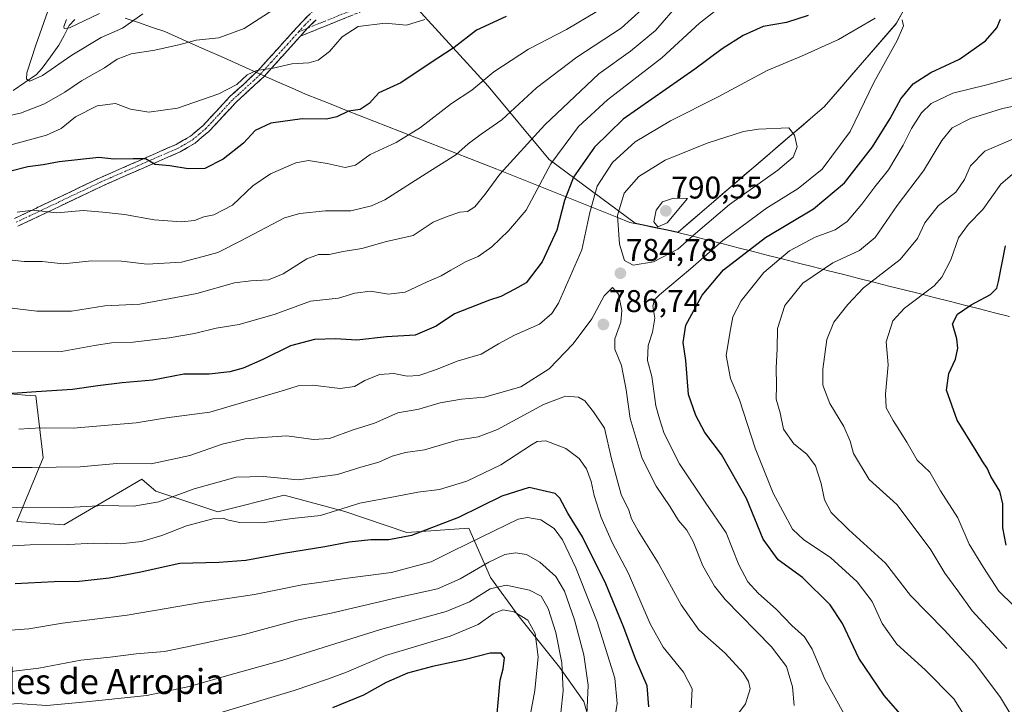
# Model space of a CAD drawing. Units: metres. Extents: x 563083 to 566515, y 4731033 to 4733379.
# Drawn here: x 564813 to 565127, y 4732340 to 4732558 of the extents above; entities that cross this region are included whole.
import ezdxf
from ezdxf.enums import TextEntityAlignment as Align

# ---------------------------------------------------------------- set-up
doc = ezdxf.new("R2010")
doc.units = ezdxf.units.M
doc.header["$MEASUREMENT"] = 0
doc.linetypes.add('TRAZO_Y_PUNTO', pattern=[1, 0.5, -0.25, 0, -0.25])
doc.linetypes.add('TRAZOSX2', pattern=[1.5, 1, -0.5])
for name, color, linetype, lineweight in [('Arbolado forestal CxS', 92, 'Continuous', 0), ('Camino', 19, 'TRAZOSX2', 0), ('Camino Cxs', 19, 'Continuous', 0), ('Camino eje', 19, 'TRAZO_Y_PUNTO', 0), ('Carátula', 7, 'Continuous', 5), ('Corriente natural lineal', 142, 'Continuous', 13), ('Curva de nivel maestra', 36, 'Continuous', 30), ('Curva de nivel normal', 36, 'Continuous', 0), ('Municipio', 9, 'Continuous', 13), ('Municipio CxS', 142, 'Continuous', 0), ('Punto de cota en terreno', 7, 'Continuous', 0), ('Rótulo de punto de cota en terreno', 19, 'Continuous', 0), ('Texto cartográfico', 19, 'Continuous', 0)]:
    doc.layers.add(name, color=color, linetype=linetype, lineweight=lineweight)
doc.styles.add('Arial', font='txt', dxfattribs={"height": 0.2})

# ---------------------------------------------------------------- blocks, each defined once
blk = doc.blocks.new('*U168')
at = {"layer": 'Curva de nivel normal', "color": 36, "linetype": 'Continuous', "lineweight": 0}
blk.add_polyline3d([(564985.5, 4732336.97, 815), (564986.23, 4732343.97, 815), (564985.79, 4732352.97, 815), (564983.96, 4732362.64, 815), (564981.49, 4732370.23, 815), (564979.21, 4732374.16, 815), (564975.49, 4732376.05, 815), (564968.06, 4732377.67, 815), (564962.95, 4732376.48, 815), (564956.41, 4732372.34, 815), (564948.96, 4732369.32, 815), (564927.97, 4732363.6, 815), (564896.82, 4732353.82, 815), (564881.51, 4732349.55, 815), (564866.93, 4732345.33, 815), (564853.41, 4732342.54, 815), (564834.05, 4732340.47, 815), (564821.55, 4732339.34, 815), (564812.09, 4732339.99, 815), (564806.38, 4732339.35, 815)], dxfattribs=at)
blk = doc.blocks.new('*U170')
at = {"layer": 'Curva de nivel normal', "color": 36, "linetype": 'Continuous', "lineweight": 0}
for points in [[(565075.75, 4732336.77, 780), (565069.76, 4732347.77, 780), (565065.74, 4732357.32, 780), (565063.26, 4732361.18, 780), (565059.23, 4732364.81, 780), (565054.3, 4732369.98, 780), (565048.48, 4732375.18, 780), (565045.18, 4732378.76, 780), (565042.26, 4732384.22, 780), (565038.31, 4732394.34, 780), (565031.57, 4732404.13, 780), (565023.4, 4732416.36, 780), (565018.51, 4732426.04, 780), (565016.96, 4732430.67, 780), (565015.86, 4732434.87, 780), (565014.52, 4732444.21, 780), (565013.19, 4732449.32, 780), (565013.35, 4732454.04, 780), (565014.81, 4732458.36, 780), (565015.46, 4732462.84, 780), (565014.84, 4732466.63, 780), (565015.41, 4732468.67, 780), (565016.97, 4732470.28, 780), (565026.92, 4732478.57, 780), (565037.16, 4732487.61, 780), (565051.13, 4732497.84, 780), (565061.24, 4732504.13, 780), (565068.84, 4732510.28, 780), (565077.79, 4732522.27, 780), (565085.37, 4732537.93, 780), (565092.79, 4732551.35, 780), (565094.8, 4732556.03, 780), (565094.4, 4732557.96, 780)], [(565085.74, 4732558.44, 780), (565074.12, 4732551.64, 780), (565062.25, 4732546.28, 780), (565051.38, 4732541.79, 780), (565035.73, 4732533.39, 780), (565020.49, 4732525.69, 780), (565009.28, 4732519, 780), (565002.02, 4732512.38, 780), (564997.15, 4732504.9, 780), (564994.81, 4732496.54, 780), (564992.22, 4732484.56, 780), (564984.72, 4732467.62, 780), (564982.63, 4732464.27, 780), (564978.67, 4732460.91, 780), (564970.72, 4732457.35, 780), (564965.58, 4732454.59, 780), (564960.14, 4732451.34, 780), (564952.47, 4732449.07, 780), (564945.8, 4732446.42, 780), (564940.25, 4732444.55, 780), (564936.54, 4732444.31, 780), (564932.26, 4732445.18, 780), (564927.64, 4732444.83, 780), (564922.99, 4732442.96, 780), (564919.71, 4732440.99, 780), (564915.17, 4732440.36, 780), (564906.28, 4732441.5, 780), (564901.73, 4732441.19, 780), (564897.36, 4732439.9, 780), (564873.52, 4732432.8, 780), (564859.74, 4732431.06, 780), (564850.07, 4732429.4, 780), (564841.07, 4732428.69, 780), (564829.92, 4732427.74, 780), (564819.59, 4732427.88, 780), (564812.58, 4732427.47, 780)]]:
    blk.add_polyline3d(points, dxfattribs=at)
blk = doc.blocks.new('*U172')
at = {"layer": 'Curva de nivel normal', "color": 36, "linetype": 'Continuous', "lineweight": 0}
for points in [[(565132.57, 4732330.59, 765), (565125.76, 4732341.91, 765), (565117.56, 4732352.8, 765), (565107.85, 4732363.4, 765), (565097.02, 4732374.39, 765), (565089.12, 4732384.69, 765), (565077.4, 4732395.36, 765), (565071.77, 4732400.88, 765), (565069.64, 4732404.94, 765), (565068.57, 4732410.14, 765), (565066.79, 4732415.7, 765), (565064.02, 4732419.49, 765), (565059.89, 4732422.71, 765), (565056.6, 4732427.4, 765), (565055.44, 4732432.68, 765), (565054.22, 4732436.99, 765), (565054.3, 4732441.3, 765), (565054.23, 4732446.96, 765), (565054.56, 4732453.02, 765), (565054.62, 4732459.54, 765), (565056.98, 4732466.87, 765), (565062.67, 4732474.01, 765), (565072.29, 4732480.4, 765), (565080.76, 4732484.35, 765), (565085.76, 4732488.56, 765), (565092.81, 4732498.74, 765), (565101.21, 4732509.74, 765), (565107.11, 4732519.47, 765), (565110.32, 4732523.46, 765), (565116.21, 4732526.51, 765), (565126.44, 4732529.67, 765), (565136.63, 4732531.82, 765)], [(565023.5, 4732563.39, 765), (565015.74, 4732554.52, 765), (565007.72, 4732547.96, 765), (564997.64, 4732540.65, 765), (564980.38, 4732524.46, 765), (564966.07, 4732508.73, 765), (564961.41, 4732502.37, 765), (564958.07, 4732498.32, 765), (564955.74, 4732496.78, 765), (564953.31, 4732496.6, 765), (564949.26, 4732495.2, 765), (564944.77, 4732493.42, 765), (564938.44, 4732489.11, 765), (564929.94, 4732487.24, 765), (564922.07, 4732485.06, 765), (564916.04, 4732484.02, 765), (564911.66, 4732483.08, 765), (564908.23, 4732483.09, 765), (564904.46, 4732481.74, 765), (564896.94, 4732476.99, 765), (564892.21, 4732475.08, 765), (564886.61, 4732474.71, 765), (564881.41, 4732474.08, 765), (564869.41, 4732470.63, 765), (564861.02, 4732469.1, 765), (564851.21, 4732467.25, 765), (564840.02, 4732466.74, 765), (564829.41, 4732464.99, 765), (564818.3, 4732465, 765), (564808.66, 4732466.2, 765)]]:
    blk.add_polyline3d(points, dxfattribs=at)
blk = doc.blocks.new('*U179')
at = {"layer": 'Curva de nivel normal', "color": 36, "linetype": 'Continuous', "lineweight": 0}
blk.add_polyline3d([(564975.63, 4732335.48, 820), (564977.2, 4732344.09, 820), (564978.25, 4732354.89, 820), (564977.36, 4732362.26, 820), (564974.99, 4732366.56, 820), (564970.6, 4732369.16, 820), (564967.06, 4732369.83, 820), (564963.98, 4732368.5, 820), (564959.17, 4732365.18, 820), (564950.19, 4732361.46, 820), (564929.58, 4732355.22, 820), (564917.1, 4732349.98, 820), (564911.11, 4732347.74, 820), (564900.41, 4732344.07, 820), (564876.72, 4732337.02, 820)], dxfattribs=at)
blk = doc.blocks.new('*U188')
at = {"layer": 'Curva de nivel normal', "color": 36, "linetype": 'Continuous', "lineweight": 0}
for points in [[(565127.82, 4732357.54, 760), (565116.72, 4732369.53, 760), (565112.19, 4732375.91, 760), (565108.02, 4732381.55, 760), (565103.53, 4732388.95, 760), (565097.95, 4732396.48, 760), (565092.69, 4732403.4, 760), (565083.93, 4732411.34, 760), (565078.89, 4732419.68, 760), (565077.79, 4732423.63, 760), (565075.76, 4732428.32, 760), (565071.32, 4732435.55, 760), (565069.13, 4732441.5, 760), (565069.13, 4732446.57, 760), (565070.36, 4732456.02, 760), (565072.64, 4732461.51, 760), (565077.1, 4732467.15, 760), (565082.06, 4732472.47, 760), (565093.73, 4732481.5, 760), (565099.31, 4732488.19, 760), (565101.66, 4732493.21, 760), (565105.86, 4732498.63, 760), (565111.5, 4732502.96, 760), (565114.28, 4732507.03, 760), (565116.18, 4732511.42, 760), (565120.73, 4732516.04, 760), (565129.88, 4732519.94, 760)], [(565011.36, 4732561.2, 760), (565004.79, 4732555.22, 760), (564990.6, 4732546.06, 760), (564977.74, 4732536.23, 760), (564966.74, 4732526.04, 760), (564960.07, 4732521.49, 760), (564955.9, 4732518.43, 760), (564951.98, 4732514.89, 760), (564943.75, 4732509.63, 760), (564929.42, 4732500.55, 760), (564925.16, 4732498.63, 760), (564918.51, 4732497.04, 760), (564910.41, 4732496.99, 760), (564902.26, 4732496.2, 760), (564897.41, 4732494.82, 760), (564883.41, 4732487.41, 760), (564876.07, 4732483.78, 760), (564871.41, 4732482.42, 760), (564864.51, 4732480.64, 760), (564853.51, 4732479.97, 760), (564845.32, 4732480.94, 760), (564835.86, 4732481.04, 760), (564826.75, 4732480.08, 760), (564820.1, 4732480.82, 760), (564814.28, 4732480.87, 760), (564804.69, 4732481.91, 760)]]:
    blk.add_polyline3d(points, dxfattribs=at)
blk = doc.blocks.new('*U191')
at = {"layer": 'Curva de nivel normal', "color": 36, "linetype": 'Continuous', "lineweight": 0}
blk.add_polyline3d([(564838.31, 4732559.94, 730), (564828.73, 4732555.32, 730), (564827.09, 4732555.18, 730), (564827.01, 4732555.83, 730), (564827.86, 4732558.07, 730)], dxfattribs=at)
blk = doc.blocks.new('*U193')
at = {"layer": 'Curva de nivel normal', "color": 36, "linetype": 'Continuous', "lineweight": 0}
blk.add_polyline3d([(565027.06, 4732338.55, 795), (565027.39, 4732344.63, 795), (565024.64, 4732349.99, 795), (565018.17, 4732357.87, 795), (565013.99, 4732365.34, 795), (565007.12, 4732381.39, 795), (565001.92, 4732391.34, 795), (564998.33, 4732399.26, 795), (564996.12, 4732406.31, 795), (564995.2, 4732410.77, 795), (564993.69, 4732414.8, 795), (564991.41, 4732418.06, 795), (564987.07, 4732421.28, 795), (564980.74, 4732423.65, 795), (564977.98, 4732423.48, 795), (564976.18, 4732422.44, 795), (564966.38, 4732416.06, 795), (564955.56, 4732410.79, 795), (564946.84, 4732408.17, 795), (564939.87, 4732407.34, 795), (564932.74, 4732405.94, 795), (564921.41, 4732403.8, 795), (564908.83, 4732399.89, 795), (564899.76, 4732398.97, 795), (564890.28, 4732397.52, 795), (564883.11, 4732397.68, 795), (564879.53, 4732398.43, 795), (564877.83, 4732399.1, 795), (564874.45, 4732398.8, 795), (564866.12, 4732396.56, 795), (564858.26, 4732393.52, 795), (564851.79, 4732391.57, 795), (564845.07, 4732390.84, 795), (564836.29, 4732391.1, 795), (564828.59, 4732390.6, 795), (564816.19, 4732390.56, 795), (564792.03, 4732389.18, 795)], dxfattribs=at)
blk = doc.blocks.new('*U195')
at = {"layer": 'Curva de nivel normal', "color": 36, "linetype": 'Continuous', "lineweight": 0}
blk.add_polyline3d([(565059.97, 4732339.31, 785), (565059.47, 4732345.27, 785), (565057.5, 4732351.74, 785), (565052.74, 4732358.05, 785), (565037.97, 4732373.15, 785), (565034.54, 4732377.39, 785), (565030.86, 4732383.84, 785), (565027.72, 4732391.62, 785), (565025.68, 4732395.25, 785), (565023.07, 4732398.31, 785), (565020.4, 4732402.66, 785), (565015.9, 4732409.23, 785), (565011.43, 4732418.02, 785), (565007.59, 4732430.81, 785), (565006.36, 4732439.92, 785), (565004.88, 4732447.76, 785), (565002.72, 4732452.94, 785), (565002.71, 4732456.27, 785), (565004.62, 4732461.5, 785), (565005.02, 4732465.24, 785), (565003.87, 4732470.42, 785), (565001.99, 4732472.58, 785), (564999.33, 4732469.94, 785), (564995.37, 4732462.58, 785), (564989.41, 4732454.62, 785), (564981.74, 4732446.66, 785), (564972.75, 4732440.95, 785), (564961.14, 4732437.64, 785), (564953.78, 4732437, 785), (564946.98, 4732435.86, 785), (564940.2, 4732433.84, 785), (564933.47, 4732432.63, 785), (564926.07, 4732429.34, 785), (564919.22, 4732427.21, 785), (564911.67, 4732424.48, 785), (564906.56, 4732424.16, 785), (564898.07, 4732425.33, 785), (564890.34, 4732424.74, 785), (564884.84, 4732424.31, 785), (564877.44, 4732422.64, 785), (564867.19, 4732419.01, 785), (564854.79, 4732416.33, 785), (564843.88, 4732416.47, 785), (564832.12, 4732415.44, 785), (564816.86, 4732415.22, 785), (564808.57, 4732415.25, 785)], dxfattribs=at)
blk = doc.blocks.new('*U200')
at = {"layer": 'Curva de nivel normal', "color": 36, "linetype": 'Continuous', "lineweight": 0}
blk.add_polyline3d([(565002.07, 4732331.23, 805), (565003.47, 4732340, 805), (565002.78, 4732348, 805), (564997.09, 4732365.99, 805), (564990.31, 4732383.22, 805), (564986.02, 4732392.09, 805), (564983.36, 4732395.73, 805), (564979.14, 4732398.49, 805), (564974.84, 4732399.29, 805), (564971.9, 4732398.73, 805), (564960.29, 4732393.12, 805), (564950.74, 4732388.38, 805), (564944.14, 4732385.08, 805), (564931.48, 4732381.75, 805), (564916.6, 4732379.76, 805), (564909.78, 4732378.71, 805), (564902.98, 4732377.8, 805), (564887.84, 4732374.74, 805), (564871.38, 4732372.31, 805), (564847.22, 4732368.12, 805), (564826.57, 4732365.55, 805), (564815.85, 4732363.76, 805), (564808.58, 4732363.22, 805)], dxfattribs=at)
blk = doc.blocks.new('*U202')
at = {"layer": 'Curva de nivel normal', "color": 36, "linetype": 'Continuous', "lineweight": 0}
for points in [[(565115.8, 4732333.71, 770), (565110.93, 4732341.5, 770), (565101.72, 4732350.69, 770), (565092.74, 4732358.91, 770), (565088.04, 4732365.46, 770), (565084.8, 4732372.52, 770), (565080.06, 4732378.76, 770), (565071.59, 4732386.47, 770), (565063.02, 4732392.17, 770), (565059.44, 4732395.5, 770), (565053.22, 4732407.01, 770), (565047.48, 4732421.37, 770), (565042.46, 4732436.77, 770), (565039.68, 4732443.61, 770), (565038.26, 4732450.88, 770), (565039.4, 4732458.01, 770), (565040.41, 4732463.22, 770), (565043.01, 4732468.38, 770), (565050.32, 4732477.38, 770), (565058.44, 4732484.29, 770), (565066.63, 4732488.63, 770), (565073.04, 4732490.96, 770), (565076.86, 4732493.66, 770), (565081.51, 4732499.1, 770), (565085.7, 4732504.69, 770), (565090, 4732510.07, 770), (565094.7, 4732517.99, 770), (565097.37, 4732523.29, 770), (565100.53, 4732528.29, 770), (565103.63, 4732531.28, 770), (565110.59, 4732534.56, 770), (565121.44, 4732537.14, 770), (565131.08, 4732539.88, 770)], [(565039.29, 4732564.36, 770), (565029.73, 4732556.86, 770), (565017.73, 4732545.82, 770), (565000.41, 4732532.42, 770), (564991.17, 4732523.92, 770), (564982.37, 4732511.96, 770), (564974.42, 4732497.29, 770), (564968.8, 4732490.63, 770), (564963.46, 4732485.5, 770), (564959.14, 4732482.49, 770), (564955.28, 4732480.82, 770), (564950.41, 4732478.14, 770), (564947.38, 4732476.26, 770), (564942.86, 4732474.39, 770), (564935.82, 4732471.07, 770), (564930.54, 4732470.42, 770), (564924.79, 4732471.37, 770), (564919.83, 4732470.8, 770), (564914.62, 4732469.2, 770), (564905.68, 4732468.23, 770), (564894.36, 4732464.11, 770), (564882.88, 4732460.74, 770), (564875.54, 4732459.58, 770), (564868.6, 4732457.92, 770), (564860.54, 4732456.52, 770), (564849.08, 4732455.17, 770), (564842.12, 4732454.9, 770), (564836.75, 4732454.06, 770), (564826.26, 4732452.19, 770), (564809.47, 4732452.27, 770)]]:
    blk.add_polyline3d(points, dxfattribs=at)
blk = doc.blocks.new('*U203')
at = {"layer": 'Curva de nivel normal', "color": 36, "linetype": 'Continuous', "lineweight": 0}
for points in [[(565129.88, 4732371.18, 755), (565125.28, 4732375.76, 755), (565120.38, 4732383.35, 755), (565115.75, 4732390.78, 755), (565112.14, 4732399.11, 755), (565106.6, 4732407.72, 755), (565103.24, 4732413.76, 755), (565099.23, 4732417.53, 755), (565095.94, 4732423.3, 755), (565091.49, 4732430.19, 755), (565089.35, 4732434.23, 755), (565089.13, 4732438.53, 755), (565089.98, 4732447.96, 755), (565089.29, 4732455.29, 755), (565091.38, 4732461.96, 755), (565095.1, 4732465.96, 755), (565104.63, 4732473.08, 755), (565107.06, 4732475.89, 755), (565109.98, 4732481.43, 755), (565112.38, 4732488.41, 755), (565115.58, 4732492.82, 755), (565120.14, 4732497.4, 755), (565125.93, 4732505.53, 755), (565130.2, 4732509.2, 755)], [(564996.96, 4732560.52, 755), (564987.3, 4732554.87, 755), (564975.21, 4732548.61, 755), (564964.14, 4732541.29, 755), (564957.09, 4732535.54, 755), (564950.6, 4732531.22, 755), (564940.71, 4732523.57, 755), (564932.95, 4732518.79, 755), (564924.71, 4732515, 755), (564920, 4732511.56, 755), (564916.68, 4732510.89, 755), (564910.93, 4732512.15, 755), (564905.01, 4732513.11, 755), (564900.95, 4732512.28, 755), (564892.86, 4732508.78, 755), (564887.25, 4732505.01, 755), (564880.82, 4732498.87, 755), (564874.79, 4732495.75, 755), (564871.6, 4732495.12, 755), (564868.63, 4732493.98, 755), (564864.55, 4732493.48, 755), (564855.74, 4732494.19, 755), (564846.31, 4732495.81, 755), (564839.36, 4732496.56, 755), (564833.11, 4732497.12, 755), (564824.76, 4732496.42, 755), (564817.16, 4732497.29, 755), (564812.1, 4732496.6, 755)]]:
    blk.add_polyline3d(points, dxfattribs=at)
blk = doc.blocks.new('*U204')
at = {"layer": 'Curva de nivel normal', "color": 36, "linetype": 'Continuous', "lineweight": 0}
blk.add_polyline3d([(564993.81, 4732336.39, 810), (564994.21, 4732345.8, 810), (564992.8, 4732355.43, 810), (564989.89, 4732366.64, 810), (564986.73, 4732375.8, 810), (564983.95, 4732380.4, 810), (564978.81, 4732385.04, 810), (564974.57, 4732387.47, 810), (564971, 4732388.03, 810), (564967.61, 4732387.5, 810), (564962.52, 4732385.06, 810), (564953.44, 4732379.72, 810), (564946.2, 4732376.56, 810), (564933.13, 4732373.62, 810), (564912.27, 4732368.81, 810), (564901.3, 4732366.53, 810), (564884.47, 4732361.96, 810), (564867.84, 4732358.3, 810), (564859.07, 4732356.5, 810), (564850.07, 4732355.75, 810), (564841.74, 4732354.77, 810), (564832.41, 4732353.75, 810), (564818.96, 4732351.26, 810), (564809.19, 4732350.05, 810)], dxfattribs=at)
blk = doc.blocks.new('*U205')
at = {"layer": 'Curva de nivel normal', "color": 36, "linetype": 'Continuous', "lineweight": 0}
blk.add_polyline3d([(565038.92, 4732332.43, 790), (565044.44, 4732339.9, 790), (565045.88, 4732344.61, 790), (565045.42, 4732346.97, 790), (565043.68, 4732349.78, 790), (565037.9, 4732356.01, 790), (565029.52, 4732363.42, 790), (565023.86, 4732371.44, 790), (565016.61, 4732384.84, 790), (565010.18, 4732395.05, 790), (565008.08, 4732398.88, 790), (565007.2, 4732401.64, 790), (565004.79, 4732406.63, 790), (565003.45, 4732411.27, 790), (565001.67, 4732417.98, 790), (564999.47, 4732427.71, 790), (564995.96, 4732432.98, 790), (564993.19, 4732436.42, 790), (564991.14, 4732437.67, 790), (564987.04, 4732437.91, 790), (564979.96, 4732435.26, 790), (564965.26, 4732427.32, 790), (564959.12, 4732424.95, 790), (564952.4, 4732423.94, 790), (564942.06, 4732420.83, 790), (564935.92, 4732419.99, 790), (564931.74, 4732418.81, 790), (564927.41, 4732416.86, 790), (564921.74, 4732415.33, 790), (564914.31, 4732413, 790), (564901.69, 4732411.22, 790), (564890.62, 4732412.37, 790), (564881.99, 4732412.09, 790), (564868.51, 4732408.36, 790), (564857.25, 4732404.3, 790), (564849.29, 4732402.87, 790), (564839.76, 4732403.08, 790), (564826.5, 4732402.37, 790), (564809.41, 4732402.5, 790)], dxfattribs=at)
blk = doc.blocks.new('*U215')
at = {"layer": 'Curva de nivel normal', "color": 36, "linetype": 'Continuous', "lineweight": 0}
blk.add_polyline3d([(564852.21, 4732559.88, 735), (564845.7, 4732555.26, 735), (564838.91, 4732552.3, 735), (564829.56, 4732546.65, 735), (564820.17, 4732540.16, 735), (564816.12, 4732538.39, 735), (564815, 4732539, 735), (564815.19, 4732541.02, 735), (564818.01, 4732549.81, 735), (564824.45, 4732567.96, 735)], dxfattribs=at)
blk = doc.blocks.new('*U218')
at = {"layer": 'Curva de nivel normal', "color": 36, "linetype": 'Continuous', "lineweight": 0}
blk.add_polyline3d([(564942.18, 4732558, 745), (564936.24, 4732556.21, 745), (564929.49, 4732556.89, 745), (564920.82, 4732555.78, 745), (564915.74, 4732552.54, 745), (564911.74, 4732547.85, 745), (564908.07, 4732545.1, 745), (564905.07, 4732544.22, 745), (564899.74, 4732543.86, 745), (564893.74, 4732542.54, 745), (564888.4, 4732541.72, 745), (564885.43, 4732540.43, 745), (564882.13, 4732537.29, 745), (564876.44, 4732534.29, 745), (564863.21, 4732529.8, 745), (564854.11, 4732528.43, 745), (564848.25, 4732529.45, 745), (564843.48, 4732531.2, 745), (564837.58, 4732530.53, 745), (564830.69, 4732526.96, 745), (564826.14, 4732523.3, 745), (564821.41, 4732521.13, 745), (564809.74, 4732517.91, 745)], dxfattribs=at)
blk = doc.blocks.new('*U219')
at = {"layer": 'Curva de nivel normal', "color": 36, "linetype": 'Continuous', "lineweight": 0}
blk.add_polyline3d([(564894.09, 4732561.36, 740), (564884.54, 4732555.2, 740), (564876.39, 4732552.16, 740), (564869.2, 4732551.42, 740), (564864.03, 4732550.08, 740), (564855.95, 4732548.24, 740), (564848.41, 4732547.08, 740), (564843.96, 4732545.35, 740), (564839.96, 4732542.6, 740), (564832.63, 4732538.49, 740), (564827.3, 4732534.81, 740), (564820.79, 4732531.1, 740), (564813.18, 4732528.18, 740), (564807.72, 4732526.94, 740)], dxfattribs=at)
blk = doc.blocks.new('*U227')
at = {"layer": 'Curva de nivel maestra', "color": 36, "linetype": 'Continuous', "lineweight": 30}
for points in [[(565127.55, 4732390.43, 750), (565126.52, 4732395.97, 750), (565126.51, 4732403.64, 750), (565125.53, 4732407.64, 750), (565122.69, 4732412.3, 750), (565121.49, 4732414.97, 750), (565120.11, 4732416.97, 750), (565117.98, 4732420.54, 750), (565111.92, 4732430.24, 750), (565108.51, 4732439.86, 750), (565109.24, 4732445.12, 750), (565111.37, 4732449.71, 750), (565112.19, 4732453.25, 750), (565111.84, 4732456.17, 750), (565110.48, 4732460.96, 750), (565112.06, 4732464.11, 750), (565116.4, 4732467.05, 750), (565122.63, 4732470.32, 750), (565124.63, 4732472.42, 750), (565125.16, 4732474.51, 750), (565127.42, 4732485.86, 750)], [(564968.12, 4732559.02, 750), (564958.58, 4732554.63, 750), (564951.45, 4732549.07, 750), (564943.49, 4732543.86, 750), (564934.52, 4732537.86, 750), (564927.47, 4732534.63, 750), (564924.35, 4732531.28, 750), (564921.53, 4732529.32, 750), (564917.74, 4732528.84, 750), (564914.07, 4732526.98, 750), (564910.74, 4732526.28, 750), (564903.04, 4732526.4, 750), (564892.95, 4732524.94, 750), (564888.05, 4732522.63, 750), (564884.28, 4732518.63, 750), (564877.81, 4732513.48, 750), (564871.9, 4732510.57, 750), (564866.67, 4732510.41, 750), (564860.79, 4732511.39, 750), (564856.1, 4732511.82, 750), (564852.97, 4732513.64, 750), (564849.03, 4732513.55, 750), (564842.91, 4732513.54, 750), (564838.14, 4732514.03, 750), (564825.48, 4732512.66, 750), (564820.38, 4732511.65, 750), (564815.48, 4732511.01, 750), (564809.63, 4732509.56, 750)]]:
    blk.add_polyline3d(points, dxfattribs=at)
blk = doc.blocks.new('*U229')
at = {"layer": 'Curva de nivel maestra', "color": 36, "linetype": 'Continuous', "lineweight": 30}
for points in [[(565093.79, 4732336.65, 775), (565088.67, 4732342.54, 775), (565080.56, 4732354.46, 775), (565075.33, 4732365.45, 775), (565071.4, 4732371.46, 775), (565062.58, 4732380.15, 775), (565054.87, 4732385.73, 775), (565050.02, 4732392.4, 775), (565044.76, 4732405.34, 775), (565036.74, 4732419.32, 775), (565031.43, 4732426.33, 775), (565028.61, 4732431.83, 775), (565026.25, 4732438.46, 775), (565025.41, 4732449.29, 775), (565024.56, 4732455.04, 775), (565025.34, 4732460.61, 775), (565030.56, 4732470.09, 775), (565037.36, 4732478.17, 775), (565050.83, 4732488.53, 775), (565066.17, 4732497.68, 775), (565076.06, 4732506, 775), (565084.95, 4732517.42, 775), (565090.6, 4732526.49, 775), (565093.95, 4732532.76, 775), (565097.88, 4732537.51, 775), (565103.52, 4732541.1, 775), (565112.72, 4732545.35, 775), (565121.02, 4732551.17, 775), (565124.56, 4732555.4, 775), (565125.79, 4732558.1, 775)], [(565064.46, 4732559.28, 775), (565057.49, 4732557.11, 775), (565050.06, 4732555.83, 775), (565043.64, 4732552.89, 775), (565037.02, 4732548.65, 775), (565028.3, 4732542.18, 775), (565005.41, 4732526.23, 775), (564996.24, 4732517.32, 775), (564989.57, 4732507.72, 775), (564986.66, 4732500.29, 775), (564984.23, 4732490.82, 775), (564979.6, 4732480.73, 775), (564974.42, 4732474.08, 775), (564970.81, 4732472.01, 775), (564966.42, 4732469.67, 775), (564962.76, 4732468.54, 775), (564956.46, 4732466.08, 775), (564951.63, 4732464.23, 775), (564945.77, 4732460.26, 775), (564939, 4732457.39, 775), (564929.87, 4732456.82, 775), (564920.44, 4732455.84, 775), (564913.63, 4732456.25, 775), (564906.96, 4732456.04, 775), (564899.3, 4732453.98, 775), (564890.41, 4732449.66, 775), (564884.21, 4732446.83, 775), (564879.88, 4732445.69, 775), (564873.31, 4732444.98, 775), (564865.29, 4732444.94, 775), (564855.37, 4732443.03, 775), (564845.54, 4732442.17, 775), (564837.76, 4732441.28, 775), (564829.73, 4732440.03, 775), (564818.14, 4732439.36, 775), (564804.52, 4732438.4, 775)]]:
    blk.add_polyline3d(points, dxfattribs=at)
blk = doc.blocks.new('*U231')
at = {"layer": 'Curva de nivel maestra', "color": 36, "linetype": 'Continuous', "lineweight": 30}
blk.add_polyline3d([(565013.64, 4732338.87, 800), (565013.06, 4732345.62, 800), (565009.33, 4732354.23, 800), (565005.64, 4732364.2, 800), (564999.86, 4732378.11, 800), (564992.45, 4732393.11, 800), (564987.72, 4732400.64, 800), (564985.16, 4732405.39, 800), (564983.66, 4732406.91, 800), (564975.41, 4732408.8, 800), (564966.68, 4732406.09, 800), (564952.84, 4732399.23, 800), (564937.85, 4732393.52, 800), (564930.64, 4732392.14, 800), (564924.87, 4732392.19, 800), (564917.98, 4732391.41, 800), (564910.21, 4732389.86, 800), (564897.01, 4732387.74, 800), (564885.02, 4732385.58, 800), (564876.37, 4732384.94, 800), (564864, 4732384.57, 800), (564851.02, 4732381.73, 800), (564841.41, 4732379.93, 800), (564831.85, 4732378.9, 800), (564823.93, 4732378.7, 800), (564811.41, 4732378.1, 800)], dxfattribs=at)
blk = doc.blocks.new('*U236')
at = {"layer": 'Curva de nivel maestra', "color": 36, "linetype": 'Continuous', "lineweight": 30}
blk.add_polyline3d([(564964.82, 4732331.97, 825), (564966.17, 4732347.42, 825), (564967.12, 4732351, 825), (564967.51, 4732354.49, 825), (564966.47, 4732355.96, 825), (564962.92, 4732355.98, 825), (564955.07, 4732353.96, 825), (564944.53, 4732351.77, 825), (564936.56, 4732349.59, 825), (564929.76, 4732346.67, 825), (564922.59, 4732342.57, 825), (564912.64, 4732338.54, 825)], dxfattribs=at)
blk = doc.blocks.new('5PATER')
at = {"layer": 'Carátula', "linetype": 'Continuous', "lineweight": 5}
h = blk.add_hatch(color=250, dxfattribs=at)
edge = h.paths.add_edge_path()
edge.add_ellipse((0, 0.01), major_axis=(-1.33, -1.34), ratio=0.999422, start_angle=0, end_angle=360)

msp = doc.modelspace()

# ---------------------------------------------------------------- linework, layer by layer
at = {"layer": 'Arbolado forestal CxS', "color": 92, "linetype": 'Continuous', "lineweight": 0}
for points in [[(565111.06, 4732589.76, 782.63), (565092.54, 4732556.75, 779.83), (565069.61, 4732530.25, 782.85), (565044.11, 4732508.43, 785.22), (565022.9, 4732490.21, 784.96), (565009.18, 4732493.07, 788.43), (564981.82, 4732513.34, 771.82), (564962.34, 4732536.72, 757.42), (564936.36, 4732565.29, 743.43), (564914.28, 4732579.58, 739.16), (564884.41, 4732609.45, 725.31), (564848.41, 4732608.32, 717.81)], [(565111.06, 4732589.76, 782.63), (565092.54, 4732556.75, 779.83), (565069.61, 4732530.25, 782.85), (565044.11, 4732508.43, 785.22), (565022.9, 4732490.21, 784.96), (565009.18, 4732493.07, 788.43), (564981.82, 4732513.34, 771.82), (564962.34, 4732536.72, 757.42), (564936.36, 4732565.29, 743.43), (564914.28, 4732579.58, 739.16), (564884.41, 4732609.45, 725.31), (564848.41, 4732608.32, 717.81)], [(565111.06, 4732589.76, 782.63), (565092.54, 4732556.75, 779.83), (565069.61, 4732530.25, 782.85), (565044.11, 4732508.43, 785.22), (565022.9, 4732490.21, 784.96), (565022.9, 4732490.21, 784.96), (565009.18, 4732493.07, 788.43), (564981.82, 4732513.34, 771.82), (564962.34, 4732536.72, 757.42), (564936.36, 4732565.29, 743.43)], [(564936.36, 4732565.29, 743.43), (564962.34, 4732536.72, 757.42), (564981.82, 4732513.34, 771.82), (565009.18, 4732493.07, 788.43), (565022.9, 4732490.21, 784.96), (565044.11, 4732508.43, 785.22), (565069.61, 4732530.25, 782.85), (565092.54, 4732556.75, 779.83), (565111.06, 4732589.76, 782.63)], [(564996.49, 4732327.8, 806.32), (564992.84, 4732340.55, 809.22), (564985.13, 4732351.56, 814.17), (564971.92, 4732368.07, 821.13), (564963.11, 4732380.18, 815.52), (564956.17, 4732395.84, 804.78), (564936.39, 4732394.52, 800.92), (564916.61, 4732401.12, 797.48), (564897.23, 4732406.34, 793.24), (564876.12, 4732401.06, 795.28), (564856.34, 4732407.66, 790.25), (564854.92, 4732408.87, 789.5), (564851.89, 4732411.45, 787.91), (564835.15, 4732401.67, 792), (564826.96, 4732396.88, 793.78), (564811.94, 4732397.95, 793.34), (564820.33, 4732418.28, 785.16), (564818.08, 4732438.01, 777.09), (564814.63, 4732438.3, 776.86), (564802.25, 4732439.33, 775.72)], [(564802.25, 4732439.33, 775.72), (564814.63, 4732438.3, 776.86), (564818.08, 4732438.01, 777.09), (564820.33, 4732418.28, 785.16), (564811.94, 4732397.95, 793.34), (564826.96, 4732396.88, 793.78), (564835.15, 4732401.67, 792), (564851.89, 4732411.45, 787.91), (564854.92, 4732408.87, 789.5), (564856.34, 4732407.66, 790.25), (564876.12, 4732401.06, 795.28), (564897.23, 4732406.34, 793.24), (564916.61, 4732401.12, 797.48), (564936.39, 4732394.52, 800.92), (564956.17, 4732395.84, 804.78), (564963.11, 4732380.18, 815.52), (564971.92, 4732368.07, 821.13), (564985.13, 4732351.56, 814.17), (564992.84, 4732340.55, 809.22), (564996.49, 4732327.8, 806.32)], [(564996.49, 4732327.8, 806.32), (564992.84, 4732340.55, 809.22), (564985.13, 4732351.56, 814.17), (564971.92, 4732368.07, 821.13), (564963.11, 4732380.18, 815.52), (564956.17, 4732395.84, 804.78), (564936.39, 4732394.52, 800.92), (564916.61, 4732401.12, 797.48), (564897.23, 4732406.34, 793.24), (564876.12, 4732401.06, 795.28), (564856.34, 4732407.66, 790.25), (564854.92, 4732408.87, 789.5), (564851.89, 4732411.45, 787.91), (564835.15, 4732401.67, 792), (564826.96, 4732396.88, 793.78), (564811.94, 4732397.95, 793.34), (564820.33, 4732418.28, 785.16), (564818.08, 4732438.01, 777.09), (564814.63, 4732438.3, 776.86), (564802.25, 4732439.33, 775.72)], [(564996.49, 4732327.8, 806.32), (564992.84, 4732340.55, 809.22), (564985.13, 4732351.56, 814.17), (564971.92, 4732368.07, 821.13), (564963.11, 4732380.18, 815.52), (564956.17, 4732395.84, 804.78), (564936.39, 4732394.52, 800.92), (564916.61, 4732401.12, 797.48), (564897.23, 4732406.34, 793.24), (564876.12, 4732401.06, 795.28), (564856.34, 4732407.66, 790.25), (564854.92, 4732408.87, 789.5), (564851.89, 4732411.45, 787.91), (564835.15, 4732401.67, 792), (564826.96, 4732396.88, 793.78), (564811.94, 4732397.95, 793.34), (564820.33, 4732418.28, 785.16), (564818.08, 4732438.01, 777.09), (564814.63, 4732438.3, 776.86), (564802.25, 4732439.33, 775.72)]]:
    msp.add_polyline3d(points, dxfattribs=at)
at = {"layer": 'Camino', "color": 19, "linetype": 'TRAZOSX2', "lineweight": 0}
for points in [[(564811.23, 4732494.61), (564824.66, 4732500.97), (564838.05, 4732507.36), (564844.72, 4732510.28), (564848.59, 4732511.98), (564851.39, 4732513.2), (564857.11, 4732515.7), (564862.82, 4732518.19), (564867.32, 4732520.82), (564871.36, 4732524.24), (564875.66, 4732528.84), (564879.92, 4732533.43), (564884.47, 4732537.49), (564888.87, 4732541.68), (564892.17, 4732545.34), (564902.79, 4732557.09), (564906.9, 4732561.24)], [(564923.45, 4732561.19), (564902.44, 4732552.72)], [(564902.44, 4732552.72), (564901.11, 4732551.25), (564897.46, 4732547.2), (564894.15, 4732543.55), (564890.85, 4732539.89), (564881.79, 4732531.52), (564877.61, 4732527.02), (564873.21, 4732522.3), (564868.87, 4732518.64), (564864.03, 4732515.81), (564858.18, 4732513.25), (564852.46, 4732510.76), (564848.59, 4732509.06), (564845.79, 4732507.84), (564839.16, 4732504.93), (564825.8, 4732498.55), (564812.31, 4732492.17)]]:
    msp.add_lwpolyline(points, dxfattribs=at)
at = {"layer": 'Camino Cxs', "color": 19, "linetype": 'Continuous', "lineweight": 0}
msp.add_lwpolyline([(564907.41, 4732557.96), (564904.73, 4732555.26), (564902.44, 4732552.72)], dxfattribs=at)
msp.add_lwpolyline([(564907.41, 4732557.96), (564904.73, 4732555.26), (564902.44, 4732552.72)], dxfattribs=at)
for points in [[(564811.23, 4732494.61, 755.62), (564815.71, 4732496.73, 754.88), (564820.18, 4732498.85, 754.26), (564824.66, 4732500.97, 753.5), (564829.12, 4732503.1, 752.94), (564833.59, 4732505.23, 752.34), (564838.05, 4732507.36, 751.76), (564841.39, 4732508.82, 751.5), (564844.72, 4732510.28, 750.71), (564848.59, 4732511.98, 750.11), (564851.39, 4732513.2, 749.88), (564854.25, 4732514.45, 749.36), (564857.11, 4732515.7, 748.9), (564859.97, 4732516.95, 748.45), (564862.82, 4732518.19, 748.12), (564865.07, 4732519.51, 747.83), (564867.32, 4732520.82, 747.62), (564869.34, 4732522.53, 747.29), (564871.36, 4732524.24, 746.95), (564873.51, 4732526.54, 746.57), (564875.66, 4732528.84, 746.14), (564877.79, 4732531.14, 745.75), (564879.92, 4732533.43, 745.52), (564882.2, 4732535.46, 745.38), (564884.47, 4732537.49, 745.27), (564886.67, 4732539.59, 745.06), (564888.87, 4732541.68, 744.69), (564892.17, 4732545.34, 744.16), (564894.83, 4732548.28, 743.76), (564897.48, 4732551.22, 743.16), (564900.14, 4732554.15, 742.81), (564902.79, 4732557.09, 742.48), (564904.85, 4732559.17, 742.31)], [(564919.25, 4732559.49, 743.76), (564915.05, 4732557.8, 743.4), (564910.84, 4732556.11, 743.14), (564906.64, 4732554.41, 743.09), (564902.44, 4732552.72, 743.32), (564902.92, 4732553.26, 743.24), (564904.73, 4732555.26, 742.95), (564906.72, 4732557.27, 742.89), (564907.41, 4732557.96, 742.87)], [(564907.41, 4732557.96, 742.8), (564906.72, 4732557.27, 742.92), (564904.73, 4732555.26, 742.95), (564902.92, 4732553.26, 743.24), (564902.44, 4732552.72, 743.3), (564901.11, 4732551.25, 743.49), (564899.29, 4732549.23, 743.78), (564897.46, 4732547.2, 744.18), (564894.15, 4732543.55, 744.67), (564890.85, 4732539.89, 745.38), (564887.83, 4732537.1, 745.79), (564884.81, 4732534.31, 745.92), (564881.79, 4732531.52, 746.19), (564879.7, 4732529.27, 746.4), (564877.61, 4732527.02, 746.65), (564875.41, 4732524.66, 746.93), (564873.21, 4732522.3, 747.34), (564871.04, 4732520.47, 747.67), (564868.87, 4732518.64, 748.01), (564866.45, 4732517.23, 748.29), (564864.03, 4732515.81, 748.6), (564861.11, 4732514.53, 748.88), (564858.18, 4732513.25, 749.43), (564855.32, 4732512.01, 749.96), (564852.46, 4732510.76, 750.25), (564848.59, 4732509.06, 750.73), (564845.79, 4732507.84, 751.31), (564842.48, 4732506.39, 751.95), (564839.16, 4732504.93, 752.36), (564834.71, 4732502.8, 753.09), (564830.25, 4732500.68, 753.67), (564825.8, 4732498.55, 754.25), (564821.3, 4732496.42, 754.87), (564816.81, 4732494.3, 755.54), (564812.31, 4732492.17, 756.37)]]:
    msp.add_polyline3d(points, dxfattribs=at)
at = {"layer": 'Camino eje', "color": 19, "linetype": 'TRAZO_Y_PUNTO', "lineweight": 0}
for points in [[(564922.83, 4732562.56), (564904.73, 4732555.26)], [(564905.75, 4732558.18), (564903.76, 4732556.18), (564901.9, 4732554.12)], [(564811.77, 4732493.39), (564818.52, 4732496.58), (564825.23, 4732499.76), (564838.61, 4732506.15), (564841.94, 4732507.61), (564845.26, 4732509.06), (564846.66, 4732509.67), (564850.53, 4732511.37), (564851.93, 4732511.98), (564854.79, 4732513.23), (564860.5, 4732515.72), (564863.43, 4732517), (564868.1, 4732519.73), (564870.27, 4732521.56), (564872.29, 4732523.27), (564874.49, 4732525.63), (564876.64, 4732527.93), (564880.86, 4732532.48), (564883.13, 4732534.51), (564887.66, 4732538.69), (564889.86, 4732540.79), (564893.16, 4732544.45), (564894.81, 4732546.27), (564896.47, 4732548.1), (564898.3, 4732550.12), (564900.12, 4732552.15), (564901.9, 4732554.12)], [(564904.73, 4732555.26), (564901.9, 4732554.12)]]:
    msp.add_lwpolyline(points, dxfattribs=at)
at = {"layer": 'Corriente natural lineal', "color": 142, "linetype": 'Continuous', "lineweight": 13}
msp.add_polyline3d([(564810.84, 4732535.4, 736.38), (564814.52, 4732537.96, 735.2), (564818.2, 4732540.52, 734.53), (564820.02, 4732542.47, 733.85), (564822.69, 4732546.13, 732.75), (564825.36, 4732549.79, 731.92), (564827.02, 4732552.95, 730.45), (564828.67, 4732556.11, 730.32), (564830.52, 4732557.97, 729.29)], dxfattribs=at)
at = {"layer": 'Curva de nivel normal', "color": 36, "linetype": 'Continuous', "lineweight": 0}
for points in [[(565008.59, 4732479.68, 785), (565015.12, 4732480.74, 785), (565022.84, 4732484.81, 785), (565028.44, 4732489.85, 785), (565039.32, 4732499.01, 785), (565054.73, 4732509.94, 785), (565059.66, 4732514.1, 785), (565060.91, 4732517.46, 785), (565060.09, 4732521.14, 785), (565058.27, 4732523.5, 785), (565048.61, 4732523.02, 785), (565043.84, 4732522.27, 785), (565032.18, 4732518.63, 785), (565018.85, 4732513.14, 785), (565010.35, 4732508.02, 785), (565005.73, 4732502.7, 785), (565003.63, 4732495.58, 785), (565004.23, 4732486.41, 785), (565005.81, 4732481.24, 785), (565008.59, 4732479.68, 785)], [(565016.49, 4732491.91, 790), (565019.46, 4732493.23, 790), (565025.94, 4732500.96, 790), (565021.5, 4732501.03, 790), (565018, 4732499.94, 790), (565015.93, 4732497.23, 790), (565015.23, 4732493.47, 790), (565016.49, 4732491.91, 790)]]:
    msp.add_polyline3d(points, dxfattribs=at)
at = {"layer": 'Municipio', "color": 9, "linetype": 'Continuous', "lineweight": 13}
for points in [[(565022.84, 4732490.15, 787.3), (565019.02, 4732490.95, 788.69), (565015.21, 4732491.74, 789.17), (565011.39, 4732492.54, 788.49), (565007.57, 4732493.33, 786.93), (565003.33, 4732495.02, 784.61), (564999.08, 4732496.72, 782.39), (564994.83, 4732498.41, 779.92), (564990.59, 4732500.11, 777.03), (564986.34, 4732501.8, 774.36), (564982.1, 4732503.49, 771.76), (564977.86, 4732505.19, 769.61), (564973.61, 4732506.88, 767.71), (564969.37, 4732508.58, 765.86), (564965.12, 4732510.27, 764.19), (564960.76, 4732511.98, 762.88), (564956.4, 4732513.69, 761.18), (564952.04, 4732515.4, 759.79), (564947.68, 4732517.1, 758.31), (564943.32, 4732518.81, 756.73), (564938.96, 4732520.52, 755.24), (564934.59, 4732522.23, 753.9), (564930.23, 4732523.94, 752.85), (564925.87, 4732525.65, 751.54), (564921.51, 4732527.36, 750.35), (564917.15, 4732529.06, 749.92), (564912.79, 4732530.77, 748.71), (564908.43, 4732532.48, 748), (564904.07, 4732534.19, 747.59), (564899.58, 4732536.19, 747.06), (564895.09, 4732538.19, 746.15), (564890.6, 4732540.18, 745.29), (564886.11, 4732542.18, 744.12), (564881.62, 4732544.18, 742.51), (564877.14, 4732546.18, 741.44), (564872.65, 4732548.18, 740.7), (564868.16, 4732550.17, 740.06), (564863.67, 4732552.17, 739.29), (564859.18, 4732554.17, 738.47), (564854.98, 4732555.61, 737.41), (564850.77, 4732557.05, 735.26), (564846.57, 4732558.49, 733.22)], [(565022.84, 4732490.15, 787.3), (565019.02, 4732490.95, 788.69), (565015.21, 4732491.74, 789.17), (565011.39, 4732492.54, 788.49), (565007.57, 4732493.33, 786.93), (565003.33, 4732495.02, 784.61), (564999.08, 4732496.72, 782.39), (564994.83, 4732498.41, 779.92), (564990.59, 4732500.11, 777.03), (564986.34, 4732501.8, 774.36), (564982.1, 4732503.49, 771.76), (564977.86, 4732505.19, 769.61), (564973.61, 4732506.88, 767.71), (564969.37, 4732508.58, 765.86), (564965.12, 4732510.27, 764.19), (564960.76, 4732511.98, 762.88), (564956.4, 4732513.69, 761.18), (564952.04, 4732515.4, 759.79), (564947.68, 4732517.1, 758.31), (564943.32, 4732518.81, 756.73), (564938.96, 4732520.52, 755.24), (564934.59, 4732522.23, 753.9), (564930.23, 4732523.94, 752.85), (564925.87, 4732525.65, 751.54), (564921.51, 4732527.36, 750.35), (564917.15, 4732529.06, 749.92), (564912.79, 4732530.77, 748.71), (564908.43, 4732532.48, 748), (564904.07, 4732534.19, 747.59), (564899.58, 4732536.19, 747.06), (564895.09, 4732538.19, 746.15), (564890.6, 4732540.18, 745.29), (564886.11, 4732542.18, 744.12), (564881.62, 4732544.18, 742.51), (564877.14, 4732546.18, 741.44), (564872.65, 4732548.18, 740.7), (564868.16, 4732550.17, 740.06), (564863.67, 4732552.17, 739.29), (564859.18, 4732554.17, 738.47), (564854.98, 4732555.61, 737.41), (564850.77, 4732557.05, 735.26), (564846.57, 4732558.49, 733.22)], [(565094.85, 4732560.94, 779.56), (565092.47, 4732556.69, 780.11), (565089.61, 4732553.38, 780.52), (565086.74, 4732550.06, 780.78), (565083.88, 4732546.75, 780.84), (565081.01, 4732543.44, 781.17), (565078.14, 4732540.13, 781.63), (565075.28, 4732536.81, 782.24), (565072.42, 4732533.5, 782.8), (565069.55, 4732530.19, 783.24), (565065.91, 4732527.07, 783.86), (565062.26, 4732523.96, 784.46), (565058.62, 4732520.84, 784.94), (565054.98, 4732517.72, 785.56), (565051.34, 4732514.6, 786.19), (565047.69, 4732511.49, 786.49), (565044.05, 4732508.37, 787.05), (565040.51, 4732505.33, 786.8), (565036.98, 4732502.3, 786.83), (565033.45, 4732499.26, 786.7), (565029.91, 4732496.22, 786.97), (565026.38, 4732493.19, 787.06), (565022.84, 4732490.15, 787.3)], [(565094.85, 4732560.94, 779.56), (565092.47, 4732556.69, 780.11), (565089.61, 4732553.38, 780.52), (565086.74, 4732550.06, 780.78), (565083.88, 4732546.75, 780.84), (565081.01, 4732543.44, 781.17), (565078.14, 4732540.13, 781.63), (565075.28, 4732536.81, 782.24), (565072.42, 4732533.5, 782.8), (565069.55, 4732530.19, 783.24), (565065.91, 4732527.07, 783.86), (565062.26, 4732523.96, 784.46), (565058.62, 4732520.84, 784.94), (565054.98, 4732517.72, 785.56), (565051.34, 4732514.6, 786.19), (565047.69, 4732511.49, 786.49), (565044.05, 4732508.37, 787.05), (565040.51, 4732505.33, 786.8), (565036.98, 4732502.3, 786.83), (565033.45, 4732499.26, 786.7), (565029.91, 4732496.22, 786.97), (565026.38, 4732493.19, 787.06), (565022.84, 4732490.15, 787.3)], [(565022.84, 4732490.15, 787.3), (565027.65, 4732488.93, 784.77), (565032.46, 4732487.71, 782.03), (565037.27, 4732486.49, 778.92), (565042.08, 4732485.27, 776.48), (565046.9, 4732484.05, 773.6), (565051.71, 4732482.83, 771.21), (565056.52, 4732481.6, 768.9), (565061.33, 4732480.38, 767.14), (565066.14, 4732479.16, 765.96), (565070.95, 4732477.94, 764.04), (565075.76, 4732476.72, 762.4), (565080.57, 4732475.5, 760.94), (565085.38, 4732474.28, 759.67), (565090.2, 4732473.06, 758.33), (565095.01, 4732471.84, 756.77), (565099.82, 4732470.62, 755.33), (565104.63, 4732469.4, 754.01), (565109.44, 4732468.18, 752.1), (565114.25, 4732466.96, 750.24), (565119.06, 4732465.73, 748.72), (565123.87, 4732464.51, 747.46), (565128.69, 4732463.29, 746.07)], [(565022.84, 4732490.15, 787.3), (565027.65, 4732488.93, 784.77), (565032.46, 4732487.71, 782.03), (565037.27, 4732486.49, 778.92), (565042.08, 4732485.27, 776.48), (565046.9, 4732484.05, 773.6), (565051.71, 4732482.83, 771.21), (565056.52, 4732481.6, 768.9), (565061.33, 4732480.38, 767.14), (565066.14, 4732479.16, 765.96), (565070.95, 4732477.94, 764.04), (565075.76, 4732476.72, 762.4), (565080.57, 4732475.5, 760.94), (565085.38, 4732474.28, 759.67), (565090.2, 4732473.06, 758.33), (565095.01, 4732471.84, 756.77), (565099.82, 4732470.62, 755.33), (565104.63, 4732469.4, 754.01), (565109.44, 4732468.18, 752.1), (565114.25, 4732466.96, 750.24), (565119.06, 4732465.73, 748.72), (565123.87, 4732464.51, 747.46), (565128.69, 4732463.29, 746.07)]]:
    msp.add_polyline3d(points, dxfattribs=at)
at = {"layer": 'Municipio CxS', "color": 142, "linetype": 'Continuous', "lineweight": 0}
for points in [[(565094.85, 4732560.94, 779.56), (565092.47, 4732556.69, 780.11), (565089.61, 4732553.38, 780.52), (565086.74, 4732550.06, 780.78), (565083.88, 4732546.75, 780.84), (565081.01, 4732543.44, 781.17), (565078.14, 4732540.13, 781.63), (565075.28, 4732536.81, 782.24), (565072.42, 4732533.5, 782.8), (565069.55, 4732530.19, 783.24), (565065.91, 4732527.07, 783.86), (565062.26, 4732523.96, 784.46), (565058.62, 4732520.84, 784.94), (565054.98, 4732517.72, 785.56), (565051.34, 4732514.6, 786.19), (565047.69, 4732511.49, 786.49), (565044.05, 4732508.37, 787.05), (565040.51, 4732505.33, 786.8), (565036.98, 4732502.3, 786.83), (565033.45, 4732499.26, 786.7), (565029.91, 4732496.22, 786.97), (565026.38, 4732493.19, 787.06), (565022.84, 4732490.15, 787.3), (565022.84, 4732490.15, 787.3), (565019.02, 4732490.95, 788.69), (565015.21, 4732491.74, 789.17), (565011.39, 4732492.54, 788.49), (565007.57, 4732493.33, 786.93), (565003.33, 4732495.02, 784.61), (564999.08, 4732496.72, 782.39), (564994.83, 4732498.41, 779.92), (564990.59, 4732500.11, 777.03), (564986.34, 4732501.8, 774.36), (564982.1, 4732503.49, 771.76), (564977.86, 4732505.19, 769.61), (564973.61, 4732506.88, 767.71), (564969.37, 4732508.58, 765.86), (564965.12, 4732510.27, 764.19), (564960.76, 4732511.98, 762.88), (564956.4, 4732513.69, 761.18), (564952.04, 4732515.4, 759.79), (564947.68, 4732517.1, 758.31), (564943.32, 4732518.81, 756.73), (564938.96, 4732520.52, 755.24), (564934.59, 4732522.23, 753.9), (564930.23, 4732523.94, 752.85), (564925.87, 4732525.65, 751.54), (564921.51, 4732527.36, 750.35), (564917.15, 4732529.06, 749.92), (564912.79, 4732530.77, 748.71), (564908.43, 4732532.48, 748), (564904.07, 4732534.19, 747.59), (564899.58, 4732536.19, 747.06), (564895.09, 4732538.19, 746.15), (564890.6, 4732540.18, 745.29), (564886.11, 4732542.18, 744.12), (564881.62, 4732544.18, 742.51), (564877.14, 4732546.18, 741.44), (564872.65, 4732548.18, 740.7), (564868.16, 4732550.17, 740.06), (564863.67, 4732552.17, 739.29), (564859.18, 4732554.17, 738.47), (564854.98, 4732555.61, 737.41), (564850.77, 4732557.05, 735.26), (564846.57, 4732558.49, 733.22)], [(564846.57, 4732558.49, 733.22), (564850.77, 4732557.05, 735.26), (564854.98, 4732555.61, 737.41), (564859.18, 4732554.17, 738.47), (564863.67, 4732552.17, 739.29), (564868.16, 4732550.17, 740.06), (564872.65, 4732548.18, 740.7), (564877.14, 4732546.18, 741.44), (564881.62, 4732544.18, 742.51), (564886.11, 4732542.18, 744.12), (564890.6, 4732540.18, 745.29), (564895.09, 4732538.19, 746.15), (564899.58, 4732536.19, 747.06), (564904.07, 4732534.19, 747.59), (564908.43, 4732532.48, 748), (564912.79, 4732530.77, 748.71), (564917.15, 4732529.06, 749.92), (564921.51, 4732527.36, 750.35), (564925.87, 4732525.65, 751.54), (564930.23, 4732523.94, 752.85), (564934.59, 4732522.23, 753.9), (564938.96, 4732520.52, 755.24), (564943.32, 4732518.81, 756.73), (564947.68, 4732517.1, 758.31), (564952.04, 4732515.4, 759.79), (564956.4, 4732513.69, 761.18), (564960.76, 4732511.98, 762.88), (564965.12, 4732510.27, 764.19), (564969.37, 4732508.58, 765.86), (564973.61, 4732506.88, 767.71), (564977.86, 4732505.19, 769.61), (564982.1, 4732503.49, 771.76), (564986.34, 4732501.8, 774.36), (564990.59, 4732500.11, 777.03), (564994.83, 4732498.41, 779.92), (564999.08, 4732496.72, 782.39), (565003.33, 4732495.02, 784.61), (565007.57, 4732493.33, 786.93), (565011.39, 4732492.54, 788.49), (565015.21, 4732491.74, 789.17), (565019.02, 4732490.95, 788.69), (565022.84, 4732490.15, 787.3), (565027.65, 4732488.93, 784.77), (565032.46, 4732487.71, 782.03), (565037.27, 4732486.49, 778.92), (565042.08, 4732485.27, 776.48), (565046.9, 4732484.05, 773.6), (565051.71, 4732482.83, 771.21), (565056.52, 4732481.6, 768.9), (565061.33, 4732480.38, 767.14), (565066.14, 4732479.16, 765.96), (565070.95, 4732477.94, 764.04), (565075.76, 4732476.72, 762.4), (565080.57, 4732475.5, 760.94), (565085.38, 4732474.28, 759.67), (565090.2, 4732473.06, 758.33), (565095.01, 4732471.84, 756.77), (565099.82, 4732470.62, 755.33), (565104.63, 4732469.4, 754.01), (565109.44, 4732468.18, 752.1), (565114.25, 4732466.96, 750.24), (565119.06, 4732465.73, 748.72), (565123.87, 4732464.51, 747.46), (565128.69, 4732463.29, 746.07)], [(565128.69, 4732463.29, 746.07), (565123.87, 4732464.51, 747.46), (565119.06, 4732465.73, 748.72), (565114.25, 4732466.96, 750.24), (565109.44, 4732468.18, 752.1), (565104.63, 4732469.4, 754.01), (565099.82, 4732470.62, 755.33), (565095.01, 4732471.84, 756.77), (565090.2, 4732473.06, 758.33), (565085.38, 4732474.28, 759.67), (565080.57, 4732475.5, 760.94), (565075.76, 4732476.72, 762.4), (565070.95, 4732477.94, 764.04), (565066.14, 4732479.16, 765.96), (565061.33, 4732480.38, 767.14), (565056.52, 4732481.6, 768.9), (565051.71, 4732482.83, 771.21), (565046.9, 4732484.05, 773.6), (565042.08, 4732485.27, 776.48), (565037.27, 4732486.49, 778.92), (565032.46, 4732487.71, 782.03), (565027.65, 4732488.93, 784.77), (565022.84, 4732490.15, 787.3), (565026.38, 4732493.19, 787.06), (565029.91, 4732496.22, 786.97), (565033.45, 4732499.26, 786.7), (565036.98, 4732502.3, 786.83), (565040.51, 4732505.33, 786.8), (565044.05, 4732508.37, 787.05), (565047.69, 4732511.49, 786.49), (565051.34, 4732514.6, 786.19), (565054.98, 4732517.72, 785.56), (565058.62, 4732520.84, 784.94), (565062.26, 4732523.96, 784.46), (565065.91, 4732527.07, 783.86), (565069.55, 4732530.19, 783.24), (565072.42, 4732533.5, 782.8), (565075.28, 4732536.81, 782.24), (565078.14, 4732540.13, 781.63), (565081.01, 4732543.44, 781.17), (565083.88, 4732546.75, 780.84), (565086.74, 4732550.06, 780.78), (565089.61, 4732553.38, 780.52), (565092.47, 4732556.69, 780.11), (565094.85, 4732560.94, 779.56)]]:
    msp.add_polyline3d(points, dxfattribs=at)

# ---------------------------------------------------------------- block references
at = {"layer": 'Curva de nivel maestra', "color": 36, "linetype": 'Continuous', "lineweight": 30}
for name in ['*U231', '*U229', '*U227', '*U236']:
    msp.add_blockref(name, (0, 0), dxfattribs=at)
at = {"layer": 'Curva de nivel normal', "color": 36, "linetype": 'Continuous', "lineweight": 0}
for name in ['*U191', '*U200', '*U193', '*U205', '*U195', '*U170', '*U204', '*U202', '*U172', '*U188', '*U203', '*U218', '*U219', '*U215', '*U168', '*U179']:
    msp.add_blockref(name, (0, 0), dxfattribs=at)
at = {"layer": 'Punto de cota en terreno', "linetype": 'Continuous', "lineweight": 0}
for p in [(565019, 4732497, 790.55), (565004.52, 4732477.12, 784.78), (564999.09, 4732460.8, 786.74)]:
    msp.add_blockref('5PATER', p, dxfattribs=at)

# ---------------------------------------------------------------- texts
at = {"layer": 'Rótulo de punto de cota en terreno', "color": 19, "linetype": 'Continuous', "lineweight": 0, "style": 'Arial'}
for s, p in [('790,55', (565020.76, 4732498.76)), ('784,78', (565006.28, 4732478.88)), ('786,74', (565000.85, 4732462.56))]:
    msp.add_text(s, height=7, dxfattribs=at).set_placement(p, align=Align.BOTTOM_LEFT)
at = {"layer": 'Texto cartográfico', "color": 19, "linetype": 'Continuous', "lineweight": 0, "style": 'Arial'}
msp.add_text('Blanquizales de Arropia', height=8, dxfattribs=at).set_placement((564818.02, 4732346.98), align=Align.MIDDLE_CENTER)

doc.saveas('drawing.dxf')
